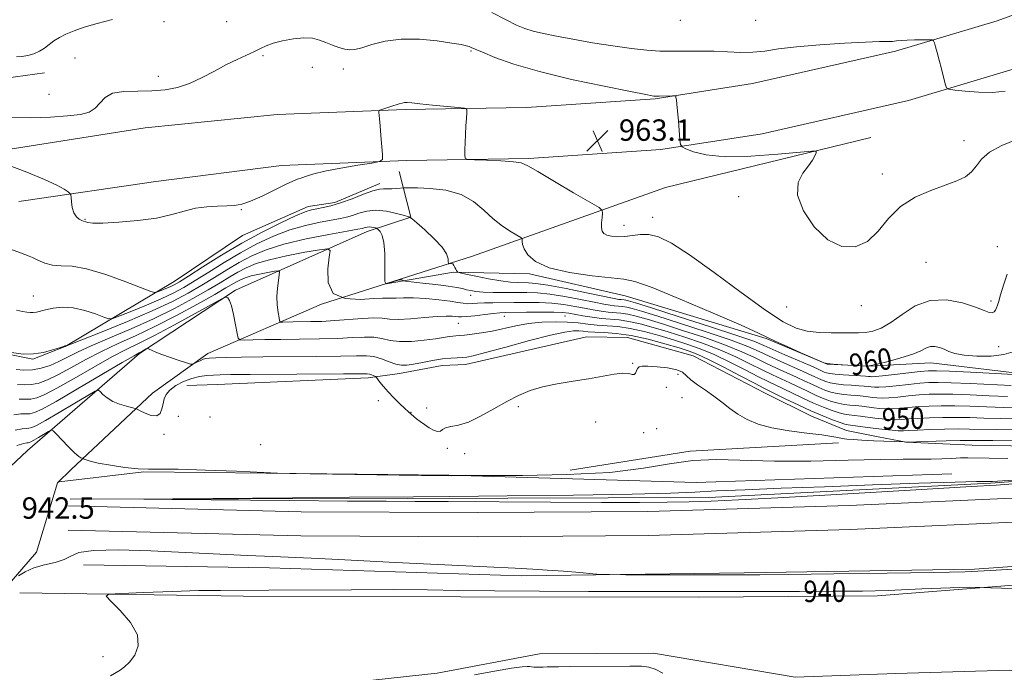
# Model space of a CAD drawing. Extents: x 2069800 to 2072700, y 359800 to 362700.
# Drawn here: x 2071629 to 2071997, y 360560 to 360804 of the extents above; entities that cross this region are included whole.
import ezdxf
from ezdxf.enums import TextEntityAlignment as Align

# ---------------------------------------------------------------- set-up
doc = ezdxf.new("R2010")
doc.units = 0
doc.header["$MEASUREMENT"] = 0
for name, color, linetype, lineweight in [('DTM HARD BREAKLINE', 7, 'Continuous', 0), ('DTM SPOT ELEVATION', 2, 'Continuous', 13), ('INDEX CONTOUR', 41, 'Continuous', 13), ('INDEX CONTOUR LABEL', 244, 'Continuous', 0), ('INTERMEDIATE CONTOUR', 44, 'Continuous', 0), ('INTERMEDIATE CONTOUR DEPRESSION', 44, 'Continuous', 0), ('SPOT ELEVATION', 7, 'Continuous', 0)]:
    doc.layers.add(name, color=color, linetype=linetype, lineweight=lineweight)
doc.styles.add('Style-ITALICS', font='ITALICS.shx')

# ---------------------------------------------------------------- blocks, each defined once
blk = doc.blocks.new('SPOT')
at = {"layer": 'SPOT ELEVATION'}
for p, q in [((-3.91, -3.91), (3.82, 3.81)), ((-1.65, 3.77), (1.72, -3.93))]:
    blk.add_line(p, q, dxfattribs=at)

msp = doc.modelspace()

# ---------------------------------------------------------------- linework, layer by layer
at = {"layer": 'DTM HARD BREAKLINE'}
for points in [[(2070989.74, 361090.61, 947.64), (2071022.51, 361065.29, 950.62), (2071052.1, 361037.86, 952.75), (2071075, 361013.72, 954.53), (2071095.9, 360986.48, 956.16), (2071122.65, 360950.18, 957.47), (2071146.67, 360910.81, 959.35), (2071172.18, 360873.09, 960.85), (2071197.99, 360838.26, 961.66), (2071209.696, 360824.769, 961.887), (2071235.509, 360796.816, 961.978), (2071258.798, 360777.121, 961.815), (2071279.207, 360762.94, 961.62), (2071294.469, 360753.918, 961.186), (2071320.731, 360741.248, 960.682), (2071344.55, 360732.535, 960.227), (2071376.34, 360724.424, 960.031), (2071411.518, 360720.855, 959.788), (2071443.373, 360721.618, 959.983), (2071489.299, 360727.651, 960.064), (2071531.32, 360735.08, 960.53), (2071611.36, 360753.17, 961.95), (2071676.03, 360763.38, 963.12), (2071725.29, 360768.32, 962.85)], [(2071725.29, 360768.32, 962.85), (2071772.98, 360770.27, 961.78), (2071818.37, 360770.98, 962.21), (2071866.35, 360774.18, 963.88), (2071902.67, 360779.91, 964.45), (2071955.99, 360791.98, 965.51), (2071993.94, 360803.35, 966.82), (2072049.64, 360823.69, 968.64), (2072133.79, 360854.15, 971.3), (2072210.46, 360884.64, 974.21), (2072274.89, 360912.23, 978.5), (2072324.28, 360939.47, 981.84), (2072378.41, 360972.34, 987.13), (2072426.34, 361001.96, 989.33), (2072468.98, 361027.99, 989.62), (2072500, 361048.006, 988.499)], [(2071628.803, 360735.852, 961.613), (2071630.54, 360736.17, 961.62), (2071679.93, 360743.32, 962.68), (2071726.89, 360749.32, 962.86), (2071773.52, 360751.23, 961.8), (2071819.16, 360751.94, 962.22), (2071868.47, 360755.24, 963.89), (2071906.26, 360761.19, 964.46), (2071960.83, 360773.54, 965.52), (2071999.94, 360785.26, 966.84), (2072056.14, 360805.79, 968.65), (2072140.56, 360836.34, 971.31), (2072217.73, 360867.04, 974.22), (2072283.26, 360895.09, 978.52), (2072333.82, 360922.98, 981.85), (2072388.36, 360956.1, 987.14), (2072436.3, 360985.73, 989.34), (2072479.1, 361011.85, 989.63), (2072500, 361025.338, 988.886)], [(2071150.93, 360851.39, 959.77), (2071167.19, 360799.36, 959.75), (2071172.88, 360755.64, 959.75), (2071175.92, 360748.91, 959.75), (2071211.53, 360734.21, 960.16), (2071245.52, 360721.89, 959.71), (2071252.74, 360717.35, 959.7), (2071266.46, 360706.35, 959.32), (2071293.35, 360680.06, 956.58), (2071304.95, 360673.99, 956.61), (2071385.78, 360668.64, 956.55), (2071455.24, 360674.12, 956.73), (2071495.87, 360682.56, 955.64), (2071541.09, 360678.23, 954.72), (2071548.86, 360675.11, 954.69), (2071564.48, 360674.39, 954.71), (2071577.29, 360678.6, 954.85), (2071623.07, 360679.16, 955.9), (2071634.06, 360676.95, 955.88), (2071646.16, 360681.67, 955.96), (2071686.88, 360706.04, 960.89), (2071712.36, 360723.12, 961.18), (2071736.8, 360734.02, 960.57), (2071746.75, 360735.52, 960.45)], [(2071494.05, 360746.81, 963.8), (2071544.67, 360753.47, 965.41), (2071572.9, 360759.74, 965.37), (2071577.91, 360764.31, 965.43), (2071581.39, 360772.92, 965.4), (2071602.23, 360778.95, 965.22), (2071638.44, 360783.87, 964.98)], [(2071536.83, 360483.2, 938.56), (2071580.97, 360538.26, 939.63), (2071619.66, 360586.68, 941.4), (2071635.5, 360604.93, 942.93), (2071643.29, 360630.83, 942.71), (2071648.349, 360635.759, 943.555), (2071678.779, 360664.255, 946.619), (2071699.36, 360679.12, 948.54), (2071741.75, 360697.53, 954), (2071798.13, 360715.4, 958.76), (2071870.13, 360741.14, 963.55), (2071946.81, 360759.78, 964.16)], [(2071521.27, 360492.65, 938.43), (2071568.15, 360551.52, 940.1), (2071602.4, 360595.44, 942.12), (2071610.7, 360622.78, 942.26), (2071632.13, 360642.84, 942.94), (2071673.94, 360679.13, 947.8), (2071709.69, 360702.75, 950.25), (2071758.91, 360724.63, 955.43), (2071775.2, 360730.07, 958.03), (2071770.74, 360747.07, 961.11)], [(2071746.75, 360735.52, 960.45), (2071763.56, 360742.64, 960.45)], [(2071765.89, 360705.11, 955.36), (2071791.03, 360709.46, 957.89), (2071819.48, 360708.84, 959.78), (2071855.11, 360700.66, 959.24), (2071907.77, 360684.69, 959.9), (2071930.46, 360675.08, 960.01), (2071946.08, 360674.36, 960), (2071969.14, 360675.62, 959.29), (2072006.58, 360671.07, 958.08), (2072034.7, 360672.08, 957.05), (2072079.29, 360673.96, 956.87), (2072133.63, 360677.75, 956.78), (2072164.13, 360682.22, 956.9), (2072201.58, 360693.59, 957.37), (2072226.49, 360698.86, 956.41), (2072279.78, 360706.35, 952.68), (2072324.03, 360704.97, 948.2), (2072339.84, 360703.16, 947.88), (2072360.35, 360701.27, 948.46), (2072399.88, 360704.29, 948.52), (2072457.56, 360710.99, 947.31), (2072500, 360717.598, 947.692)], [(2071647.97, 360624.67, 942.03), (2071773.77, 360624.9, 941.86), (2071886.31, 360625.34, 941.64), (2071991.48, 360630.66, 941.86), (2072080.77, 360637.24, 942.03), (2072190.49, 360649.91, 942.59), (2072283.22, 360663.37, 942.6), (2072347.76, 360670.93, 942.67), (2072432.3, 360689.79, 942.82), (2072500, 360703.081, 942.888)], [(2072500, 360697.161, 943.704), (2072490.552, 360694.815, 943.704), (2072429.992, 360681.68, 943.568), (2072368.687, 360669.44, 943.398), (2072308.189, 360658.795, 943.211), (2072250.709, 360649.971, 943.092), (2072190.617, 360641.748, 943.194), (2072139.897, 360636.198, 943.143), (2072069.268, 360629.628, 942.803), (2072010.569, 360625.602, 942.701), (2071938.779, 360622.338, 942.82), (2071863.595, 360620.109, 942.786), (2071799.975, 360619.681, 942.633), (2071734.182, 360620.012, 942.496), (2071647.431, 360622.153, 942.377)], [(2072500, 360687.887, 943.704), (2072492.59, 360686.047, 943.704), (2072431.828, 360672.868, 943.568), (2072370.349, 360660.594, 943.398), (2072309.651, 360649.915, 943.211), (2072252.003, 360641.065, 943.092), (2072191.717, 360632.814, 943.194), (2072140.803, 360627.244, 943.143), (2072069.992, 360620.656, 942.803), (2072011.081, 360616.616, 942.701), (2071939.117, 360613.344, 942.82), (2071863.759, 360611.109, 942.786), (2071799.983, 360610.681, 942.633), (2071734.048, 360611.012, 942.496), (2071647.208, 360613.156, 942.377)], [(2071691.52, 360667.18, 945.01), (2071702.93, 360667.49, 944.85), (2071759.21, 360670.02, 945.54), (2071770.89, 360671.62, 947.37), (2071786.86, 360674.63, 947.31), (2071795.59, 360675.04, 947.39), (2071840.64, 360685.38, 946.69), (2071856.06, 360685.07, 946.48), (2071880.52, 360678.24, 946.86), (2071907.38, 360664.31, 947.06), (2071924.7, 360655.67, 947.04), (2071937.73, 360650.34, 946.82), (2071949.5, 360647.97, 946.47), (2071959.99, 360645.93, 945.96), (2071984.57, 360644.92, 945.16), (2072027.97, 360644.12, 945), (2072074.36, 360648.47, 944.93), (2072105.44, 360650.59, 945), (2072150.08, 360656.99, 945.62), (2072177.45, 360660.79, 945.74)], [(2072500, 360662.069, 943.222), (2072481.64, 360659.41, 943.19), (2072424.98, 360653.59, 943.93), (2072351.7, 360640.31, 943.15), (2072259.5, 360624.74, 942.74), (2072165.04, 360612.47, 942.77), (2072087.77, 360605.79, 942.55), (2071985.5, 360598.5, 942.32), (2071899.59, 360597.17, 942.26), (2071816.4, 360596.11, 941.85), (2071722.41, 360599.09, 941.75), (2071653.01, 360600.23, 941.61)], [(2071629.28, 360589.77, 940.25), (2071712.71, 360588.42, 939.58), (2071793.66, 360588.26, 939.35), (2071882.66, 360588.12, 939.34), (2071949.35, 360588.55, 939.44), (2072030.11, 360594.91, 940), (2072138.93, 360601.41, 940.19), (2072185.66, 360605.69, 940.06), (2072263.52, 360616.41, 940.24), (2072357.41, 360630.62, 940.22), (2072443.67, 360644.47, 940.22), (2072500, 360653.31, 940.419)], [(2071934.76, 360645.77, 945.6), (2071879.4, 360642.66, 944.27), (2071834.66, 360635.48, 945.23)], [(2071643.89, 360631.12, 942.33), (2071675.52, 360634.94, 943.95), (2071789.33, 360633.67, 944.06), (2071881.62, 360630.98, 942.51), (2071977.01, 360634.21, 942.46)], [(2072500, 360629.918, 940.28), (2072441.35, 360617.45, 940.25), (2072388.73, 360609.14, 940.16), (2072315.85, 360592.6, 940.06), (2072257.77, 360576.02, 940.09), (2072242.41, 360572.19, 940.09), (2072176.41, 360561.47, 940.08), (2072113.15, 360548.67, 940.18), (2072084.29, 360552.08, 940.11), (2072037.78, 360554.45, 939.93), (2071998.68, 360560.87, 939.79), (2071956.16, 360559.56, 939.82), (2071918.53, 360558.17, 939.66), (2071865.76, 360567.18, 939.32), (2071823.17, 360566.96, 939.32), (2071785.02, 360559.69, 939.32), (2071749.56, 360555.92, 939.2), (2071705.6, 360549.45, 939.23), (2071686.28, 360536.33, 939.17), (2071669.82, 360525.92, 938.78), (2071660.22, 360518.41, 938.78), (2071650.37, 360503.46, 938.93), (2071638.21, 360489.74, 938.91), (2071622.18, 360479.36, 938.88)]]:
    msp.add_polyline3d(points, dxfattribs=at)
at = {"layer": 'DTM SPOT ELEVATION'}
for p in [(2071682.97, 360803.04, 965.4), (2071706.4, 360803, 965.2), (2071875.69, 360803.49, 967.4), (2071903.84, 360803.56, 967.8), (2071797.58, 360792.12, 963.84), (2071649.77, 360789.44, 964.7), (2071719.93, 360790.29, 963.8), (2071738.42, 360785.96, 963.4), (2071749.97, 360785.33, 963.603), (2071680.86, 360782.55, 964.4), (2071640.11, 360775.94, 964.9), (2071981.56, 360758.55, 964.5), (2071951.05, 360746.08, 964.4), (2071897.43, 360737.67, 963.8), (2071711.88, 360732.79, 961.9), (2071865.44, 360729.95, 962.6), (2071653.57, 360729.21, 962.1), (2071854.74, 360726.97, 962.6), (2071994.07, 360719.04, 962.9), (2071967.42, 360713.1, 963.1), (2071634.24, 360700.59, 958.8), (2071797.43, 360700.8, 955.4), (2071915.35, 360696.51, 963.7), (2071943.22, 360696.97, 963.7), (2071991.62, 360698.68, 962.4), (2071809.98, 360693.03, 951.3), (2071832.62, 360693.11, 951.1), (2071792.93, 360690.31, 951.1), (2071994.48, 360681.64, 961.1), (2071857.89, 360675.37, 946.1), (2071874.89, 360671.32, 945.6), (2071870.48, 360666.49, 945.4), (2071763.07, 360661.48, 945.2), (2071876.29, 360662.65, 945.3), (2071775.23, 360657.07, 946.1), (2071781.1, 360658.72, 946.4), (2071815.29, 360659.2, 945.7), (2071688.35, 360655.57, 945.1), (2071700.24, 360655.38, 944.8), (2071844.07, 360653.51, 945.3), (2071683, 360648.91, 945.7), (2071861.99, 360649.59, 945.6), (2071866.94, 360651.03, 945.4), (2071719.07, 360645.02, 944.3), (2071788.82, 360643.73, 945.8), (2071795.24, 360641.75, 945.4), (2071660.22, 360565.83, 940.2)]:
    msp.add_point(p, dxfattribs=at)
at = {"layer": 'INDEX CONTOUR'}
for points in [[(2071625.807, 360718.065, 960), (2071629.477, 360716.743, 960), (2071632.715, 360715.5, 960), (2071633.975, 360714.925, 960), (2071635.929, 360713.955, 960), (2071638.507, 360712.875, 960), (2071641.463, 360712.112, 960), (2071644.698, 360711.897, 960), (2071648.712, 360711.686, 960), (2071654.157, 360710.74, 960), (2071661.282, 360708.595, 960), (2071668.7399, 360705.8869, 960), (2071678.162, 360702.215, 960), (2071679.673, 360701.837, 960), (2071680.607, 360702.069, 960), (2071681.983, 360702.618, 960), (2071683.701, 360703.319, 960), (2071685.386, 360704.041, 960), (2071686.8741, 360704.762, 960), (2071688.848, 360705.912, 960), (2071692.204, 360708.032, 960), (2071697.561, 360711.465, 960), (2071704.434, 360715.766, 960), (2071712.063, 360720.29, 960), (2071719.694, 360724.459, 960), (2071726.607, 360727.9511, 960), (2071732.089, 360730.512, 960), (2071735.696, 360731.999, 960), (2071738.046, 360732.728, 960), (2071740.025, 360733.125, 960), (2071742.385, 360733.574, 960), (2071745.338, 360734.27, 960), (2071748.959, 360735.363, 960), (2071753.194, 360736.9031, 960), (2071757.455, 360738.54, 960), (2071761.023, 360739.825, 960), (2071763.4, 360740.437, 960), (2071764.985, 360740.566, 960), (2071766.3979, 360740.53, 960), (2071768.091, 360740.58, 960), (2071769.838, 360740.707, 960), (2071772.676, 360740.974, 960), (2071773.224, 360741.008, 960), (2071774.643, 360741.02, 960), (2071777.584, 360740.967, 960), (2071782.398, 360740.753, 960), (2071788.227, 360740.058, 960), (2071793.911, 360738.505, 960), (2071798.563, 360735.886, 960), (2071802.393, 360732.647, 960), (2071805.8841, 360729.399, 960), (2071809.363, 360726.659, 960), (2071812.528, 360724.558, 960), (2071816.218, 360722.363, 960), (2071816.683, 360721.959, 960), (2071816.709, 360721.576, 960), (2071816.67, 360720.906, 960), (2071816.833, 360719.8, 960), (2071817.44, 360718.144, 960), (2071818.822, 360715.914, 960), (2071821.661, 360713.437, 960), (2071826.727, 360711.127, 960), (2071834.307, 360709.325, 960), (2071842.761, 360708.071, 960), (2071849.9641, 360707.331, 960), (2071854.619, 360706.916, 960), (2071858.74, 360706.0209, 960), (2071865.169, 360703.686, 960), (2071875.697, 360699.367, 960), (2071887.916, 360694.172, 960), (2071898.371, 360689.625, 960), (2071904.586, 360686.829, 960), (2071908.012, 360685.197, 960), (2071911.08, 360683.721, 960), (2071915.574, 360681.662, 960), (2071920.694, 360679.369, 960), (2071928.742, 360675.805, 960), (2071929.272, 360675.613, 960), (2071930.458, 360675.363, 960), (2071932.723, 360675.093, 960), (2071936.243, 360674.841, 960), (2071940.188, 360674.63, 960), (2071943.4781, 360674.477, 960), (2071945.425, 360674.4239, 960), (2071946.916, 360674.596, 960), (2071949.228, 360675.143, 960), (2071953.216, 360676.151, 960), (2071958.045, 360677.464, 960), (2071962.4609, 360678.866, 960), (2071965.519, 360680.15, 960), (2071967.522, 360681.155, 960), (2071969.086, 360681.727, 960), (2071970.712, 360681.764, 960), (2071972.433, 360681.367, 960), (2071974.1649, 360680.687, 960), (2071975.935, 360679.875, 960), (2071978.214, 360679.076, 960), (2071981.58, 360678.433, 960), (2071986.333, 360678.084, 960), (2071991.658, 360678.134, 960), (2071996.46, 360678.677, 960), (2071999.886, 360679.737, 960)], [(2071628.978, 360662.044, 950), (2071631.188, 360661.994, 950), (2071633.277, 360662.054, 950), (2071635.52, 360662.527, 950), (2071638.552, 360663.768, 950), (2071643.097, 360666.141, 950), (2071649.532, 360669.793, 950), (2071656.829, 360673.995, 950), (2071663.609, 360677.801, 950), (2071668.955, 360680.577, 950), (2071673.789, 360682.933, 950), (2071679.492, 360685.794, 950), (2071686.906, 360689.747, 950), (2071694.713, 360694.0331, 950), (2071704.577, 360699.509, 950), (2071705.963, 360700.1849, 950), (2071706.398, 360700.166, 950), (2071706.863, 360699.852, 950), (2071707.499, 360698.935, 950), (2071708.243, 360696.927, 950), (2071709.021, 360693.604, 950), (2071709.735, 360689.792, 950), (2071710.276, 360686.585, 950), (2071710.658, 360684.798, 950), (2071711.375, 360684.154, 950), (2071713.042, 360684.102, 950), (2071716.154, 360684.177, 950), (2071720.722, 360684.2699, 950), (2071726.636, 360684.359, 950), (2071733.6579, 360684.4359, 950), (2071741.024, 360684.544, 950), (2071747.841, 360684.741, 950), (2071753.411, 360685.036, 950), (2071757.8261, 360685.253, 950), (2071761.371, 360685.166, 950), (2071764.382, 360684.652, 950), (2071767.381, 360683.9889, 950), (2071770.942, 360683.555, 950), (2071775.399, 360683.624, 950), (2071780.15, 360684.055, 950), (2071784.356, 360684.599, 950), (2071787.381, 360685.054, 950), (2071789.404, 360685.385, 950), (2071790.804, 360685.603, 950), (2071791.965, 360685.728, 950), (2071793.296, 360685.83, 950), (2071795.206, 360685.99, 950), (2071797.997, 360686.282, 950), (2071801.522, 360686.761, 950), (2071805.521, 360687.475, 950), (2071814.288, 360689.44, 950), (2071819.053, 360690.287, 950), (2071824.046, 360690.789, 950), (2071829.001, 360690.954, 950), (2071833.594, 360690.835, 950), (2071837.604, 360690.499, 950), (2071841.214, 360690.073, 950), (2071844.707, 360689.699, 950), (2071848.354, 360689.449, 950), (2071852.369, 360689.128, 950), (2071856.954, 360688.47, 950), (2071862.2, 360687.297, 950), (2071867.765, 360685.773, 950), (2071873.197, 360684.145, 950), (2071878.1961, 360682.572, 950), (2071883.078, 360680.849, 950), (2071888.312, 360678.679, 950), (2071894.148, 360675.911, 950), (2071899.967, 360672.9649, 950), (2071904.93, 360670.409, 950), (2071908.485, 360668.633, 950), (2071913.994, 360666.016, 950), (2071921.431, 360662.432, 950), (2071925.4429, 360660.576, 950), (2071929.128, 360658.998, 950), (2071932.329, 360657.766, 950), (2071934.945, 360656.909, 950), (2071936.959, 360656.42, 950), (2071938.702, 360656.159, 950), (2071940.594, 360655.95, 950), (2071942.941, 360655.657, 950), (2071948.36, 360654.944, 950), (2071950.991, 360654.643, 950), (2071953.489, 360654.439, 950), (2071955.887, 360654.371, 950), (2071958.276, 360654.458, 950), (2071960.982, 360654.65, 950), (2071964.387, 360654.877, 950), (2071968.733, 360655.075, 950), (2071973.69, 360655.204, 950), (2071978.786, 360655.231, 950), (2071983.7299, 360655.138, 950), (2071988.951, 360654.969, 950), (2071995.057, 360654.787, 950), (2072002.373, 360654.649, 950)], [(2071663.008, 360558.721, 940), (2071666.624, 360560.865, 940), (2071668.2929, 360562.071, 940), (2071670.123, 360563.838, 940), (2071672.114, 360566.452, 940), (2071673.446, 360569.884, 940), (2071673.099, 360574.031, 940), (2071670.474, 360578.671, 940), (2071666.6679, 360583.12, 940), (2071663.201, 360586.575, 940), (2071661.484, 360588.479, 940), (2071662.487, 360589.245, 940), (2071667.069, 360589.532, 940), (2071675.54, 360589.865, 940), (2071686.019, 360590.243, 940), (2071696.072, 360590.534, 940), (2071704.112, 360590.647, 940), (2071722.179, 360590.666, 940), (2071753.012, 360590.885, 940), (2071768.602, 360590.926, 940), (2071781.309, 360590.822, 940), (2071792.9541, 360590.629, 940), (2071806.3151, 360590.436, 940), (2071823.184, 360590.315, 940), (2071841.405, 360590.254, 940), (2071880.696, 360590.192, 940), (2071891.775, 360590.1911, 940), (2071905.492, 360590.206, 940), (2071920.223, 360590.237, 940), (2071933.457, 360590.283, 940), (2071943.675, 360590.368, 940), (2071953.326, 360590.619, 940), (2071965.849, 360591.185, 940), (2071983.466, 360591.885, 940), (2072003.515, 360591.199, 940)]]:
    msp.add_polyline3d(points, dxfattribs=at)
at = {"layer": 'INTERMEDIATE CONTOUR'}
for points in [[(2071805.355, 360806.481, 966), (2071810.67, 360803.658, 966), (2071814.594, 360801.696, 966), (2071817.68, 360800.417, 966), (2071820.786, 360799.4679, 966), (2071824.652, 360798.549, 966), (2071829.552, 360797.555, 966), (2071835.6421, 360796.434, 966), (2071842.889, 360795.175, 966), (2071850.508, 360793.942, 966), (2071857.526, 360792.943, 966), (2071863.2449, 360792.333, 966), (2071868.078, 360792.051, 966), (2071872.714, 360791.985, 966), (2071882.926, 360792.055, 966), (2071888.194, 360791.981, 966), (2071893.295, 360791.75, 966), (2071898.169, 360791.542, 966), (2071902.79, 360791.591, 966), (2071907.285, 360792.059, 966), (2071912.41, 360792.8181, 966), (2071919.076, 360793.6641, 966), (2071927.728, 360794.423, 966), (2071936.95, 360795.02, 966), (2071944.859, 360795.411, 966), (2071950.055, 360795.578, 966), (2071953.064, 360795.62, 966), (2071954.895, 360795.663, 966), (2071956.442, 360795.801, 966), (2071958.139, 360795.991, 966), (2071960.305, 360796.156, 966), (2071963.092, 360796.238, 966), (2071965.995, 360796.256, 966), (2071968.341, 360796.245, 966), (2071969.651, 360796.195, 966), (2071970.215, 360795.901, 966), (2071970.518, 360795.111, 966), (2071970.955, 360793.627, 966), (2071971.572, 360791.46, 966), (2071972.328, 360788.675, 966), (2071973.164, 360785.43, 966), (2071974.574, 360779.752, 966), (2071975.023, 360778.367, 966), (2071975.9371, 360777.769, 966), (2071978.1, 360777.447, 966), (2071982.012, 360777.0211, 966), (2071987.04, 360776.642, 966), (2071992.266, 360776.594, 966), (2071996.963, 360777.089, 966)], [(2071627.966, 360789.848, 966), (2071629.973, 360790.051, 966), (2071632.249, 360790.4, 966), (2071634.513, 360791.013, 966), (2071636.549, 360791.97, 966), (2071638.4, 360793.175, 966), (2071640.171, 360794.4939, 966), (2071641.98, 360795.814, 966), (2071644.004, 360797.1121, 966), (2071646.434, 360798.388, 966), (2071649.4601, 360799.649, 966), (2071653.269, 360800.939, 966), (2071658.049, 360802.306, 966), (2071663.8, 360803.768, 966)], [(2071625.632, 360767.198, 964), (2071633.217, 360767.123, 964), (2071640.647, 360767.367, 964), (2071647.061, 360767.812, 964), (2071651.81, 360768.397, 964), (2071655.111, 360769.276, 964), (2071657.395, 360770.656, 964), (2071659.148, 360772.614, 964), (2071661.059, 360774.69, 964), (2071663.873, 360776.288, 964), (2071668.087, 360776.996, 964), (2071673.214, 360777.125, 964), (2071678.5219, 360777.168, 964), (2071683.44, 360777.553, 964), (2071688.049, 360778.449, 964), (2071692.593, 360779.963, 964), (2071697.244, 360782.116, 964), (2071701.884, 360784.587, 964), (2071706.325, 360786.971, 964), (2071710.387, 360788.946, 964), (2071716.81, 360791.834, 964), (2071719.033, 360792.949, 964), (2071721.121, 360793.957, 964), (2071723.734, 360794.932, 964), (2071727.303, 360795.896, 964), (2071731.365, 360796.669, 964), (2071735.234, 360797.022, 964), (2071738.392, 360796.796, 964), (2071741.01, 360796.126, 964), (2071743.431, 360795.216, 964), (2071745.904, 360794.2611, 964), (2071748.319, 360793.401, 964), (2071750.472, 360792.762, 964), (2071752.291, 360792.467, 964), (2071754.222, 360792.611, 964), (2071756.845, 360793.285, 964), (2071760.622, 360794.474, 964), (2071765.563, 360795.738, 964), (2071771.564, 360796.532, 964), (2071778.357, 360796.474, 964), (2071785.025, 360795.8351, 964), (2071790.489, 360795.047, 964), (2071793.9661, 360794.454, 964), (2071795.86, 360794.051, 964), (2071796.871, 360793.742, 964), (2071797.709, 360793.401, 964), (2071799.113, 360792.782, 964), (2071801.831, 360791.605, 964), (2071806.529, 360789.681, 964), (2071813.544, 360787.177, 964), (2071823.132, 360784.352, 964), (2071835.0771, 360781.476, 964), (2071847.273, 360778.881, 964), (2071857.1439, 360776.912, 964), (2071862.809, 360775.805, 964), (2071865.177, 360775.353, 964), (2071865.851, 360775.242, 964), (2071866.214, 360775.209, 964), (2071866.763, 360775.2, 964), (2071867.776, 360775.218, 964), (2071872.7751, 360775.352, 964), (2071873.638, 360775.352, 964), (2071873.981, 360775.193, 964), (2071874.098, 360774.737, 964), (2071874.233, 360773.827, 964), (2071874.434, 360772.2131, 964), (2071874.698, 360769.624, 964), (2071875.012, 360765.9971, 964), (2071875.57, 360758.906, 964), (2071875.781, 360757.101, 964), (2071876.36, 360756.218, 964), (2071877.802, 360755.499, 964), (2071880.608, 360754.404, 964), (2071885.301, 360753.253, 964), (2071892.408, 360752.583, 964), (2071901.965, 360752.763, 964), (2071912.049, 360753.479, 964), (2071924.775, 360754.671, 964), (2071926.368, 360754.623, 964), (2071926.392, 360754.068, 964), (2071925.948, 360752.973, 964), (2071925.082, 360751.344, 964), (2071923.576, 360749.196, 964), (2071921.449, 360746.487, 964), (2071919.672, 360742.952, 964), (2071919.454, 360738.267, 964), (2071921.652, 360732.388, 964), (2071925.717, 360726.38, 964), (2071930.747, 360721.5851, 964), (2071935.948, 360719.086, 964), (2071940.954, 360718.943, 964), (2071945.507, 360720.959, 964), (2071949.497, 360724.789, 964), (2071953.416, 360729.5, 964), (2071957.906, 360734.011, 964), (2071963.363, 360737.476, 964), (2071969.204, 360739.995, 964), (2071974.599, 360741.901, 964), (2071978.892, 360743.516, 964), (2071982.104, 360745.107, 964), (2071984.431, 360746.926, 964), (2071986.177, 360749.1531, 964), (2071988.103, 360751.663, 964), (2071991.081, 360754.26, 964), (2071995.6641, 360756.755, 964), (2072001.1359, 360759.009, 964)], [(2071624.683, 360749.61, 962), (2071631.849, 360746.819, 962), (2071638.438, 360744.0989, 962), (2071643.012, 360741.953, 962), (2071645.746, 360740.429, 962), (2071647.216, 360739.455, 962), (2071647.944, 360738.897, 962), (2071648.2339, 360738.361, 962), (2071648.334, 360737.388, 962), (2071648.47, 360735.679, 962), (2071648.782, 360733.585, 962), (2071649.386, 360731.619, 962), (2071650.335, 360730.187, 962), (2071651.418, 360729.27, 962), (2071652.36, 360728.744, 962), (2071652.969, 360728.485, 962), (2071653.851, 360728.23, 962), (2071654.67, 360728.013, 962), (2071656.534, 360727.816, 962), (2071660.2189, 360727.796, 962), (2071666.139, 360728.084, 962), (2071673.265, 360728.711, 962), (2071680.206, 360729.681, 962), (2071685.8971, 360730.95, 962), (2071690.577, 360732.265, 962), (2071694.813, 360733.325, 962), (2071699.023, 360733.909, 962), (2071703.036, 360734.136, 962), (2071706.535, 360734.206, 962), (2071709.371, 360734.337, 962), (2071712.079, 360734.82, 962), (2071715.362, 360735.96, 962), (2071719.6491, 360737.911, 962), (2071728.311, 360742.201, 962), (2071731.068, 360743.452, 962), (2071732.9, 360744.156, 962), (2071734.416, 360744.682, 962), (2071736.222, 360745.336, 962), (2071738.918, 360746.169, 962), (2071743.1, 360747.168, 962), (2071748.997, 360748.292, 962), (2071755.367, 360749.373, 962), (2071760.5969, 360750.214, 962), (2071763.493, 360750.769, 962), (2071764.513, 360751.593, 962), (2071764.533, 360753.392, 962), (2071763.996, 360760.495, 962), (2071763.71, 360764.125, 962), (2071763.49, 360766.711, 962), (2071763.244, 360769.225, 962), (2071763.239, 360769.692, 962), (2071763.524, 360769.955, 962), (2071764.346, 360770.239, 962), (2071767.68, 360771.298, 962), (2071770.813, 360772.3281, 962), (2071771.859, 360772.636, 962), (2071772.767, 360772.797, 962), (2071773.797, 360772.807, 962), (2071775.513, 360772.659, 962), (2071778.555, 360772.345, 962), (2071783.219, 360771.882, 962), (2071792.77, 360770.962, 962), (2071795.181, 360770.67, 962), (2071796.036, 360770.163, 962), (2071796.069, 360769.005, 962), (2071795.899, 360766.897, 962), (2071795.694, 360764.084, 962), (2071795.5079, 360760.943, 962), (2071795.383, 360757.846, 962), (2071795.313, 360755.129, 962), (2071795.277, 360753.117, 962), (2071795.394, 360752.022, 962), (2071796.321, 360751.587, 962), (2071798.853, 360751.439, 962), (2071803.392, 360751.268, 962), (2071808.767, 360751.026, 962), (2071813.414, 360750.725, 962), (2071816.3299, 360750.284, 962), (2071818.756, 360749.234, 962), (2071822.496, 360747.012, 962), (2071828.698, 360743.347, 962), (2071835.902, 360739.146, 962), (2071841.997, 360735.612, 962), (2071845.393, 360733.593, 962), (2071846.606, 360732.537, 962), (2071846.675, 360731.536, 962), (2071846.487, 360729.918, 962), (2071846.314, 360727.941, 962), (2071846.275, 360726.095, 962), (2071846.493, 360724.763, 962), (2071847.112, 360723.8901, 962), (2071848.2749, 360723.314, 962), (2071850.076, 360722.912, 962), (2071852.382, 360722.722, 962), (2071855.01, 360722.82, 962), (2071857.811, 360723.205, 962), (2071860.795, 360723.565, 962), (2071864.006, 360723.507, 962), (2071867.627, 360722.604, 962), (2071872.389, 360720.279, 962), (2071879.1571, 360715.9179, 962), (2071888.329, 360709.307, 962), (2071898.426, 360701.821, 962), (2071907.499, 360695.236, 962), (2071914.117, 360690.913, 962), (2071918.926, 360688.553, 962), (2071923.091, 360687.443, 962), (2071927.504, 360686.9551, 962), (2071931.973, 360686.8051, 962), (2071936.035, 360686.793, 962), (2071939.361, 360686.772, 962), (2071942.161, 360686.801, 962), (2071944.782, 360686.992, 962), (2071947.537, 360687.493, 962), (2071950.626, 360688.598, 962), (2071954.216, 360690.637, 962), (2071958.449, 360693.691, 962), (2071963.354, 360696.843, 962), (2071968.934, 360698.928, 962), (2071975.05, 360699.124, 962), (2071980.987, 360697.99, 962), (2071985.889, 360696.429, 962), (2071989.129, 360695.198, 962), (2071991.014, 360694.47, 962), (2071992.082, 360694.273, 962), (2071992.794, 360694.599, 962), (2071993.306, 360695.3, 962), (2071993.696, 360696.194, 962), (2071994.052, 360697.204, 962), (2071994.515, 360698.676, 962), (2071995.2331, 360701.061, 962), (2071996.318, 360704.609, 962), (2071997.727, 360708.762, 962)], [(2071627.9929, 360695.256, 958), (2071630.255, 360694.827, 958), (2071631.9041, 360694.545, 958), (2071633.1649, 360694.392, 958), (2071634.253, 360694.399, 958), (2071635.392, 360694.587, 958), (2071638.8671, 360695.437, 958), (2071641.669, 360695.999, 958), (2071645.16, 360696.346, 958), (2071649.183, 360696.146, 958), (2071653.495, 360695.206, 958), (2071657.524, 360693.891, 958), (2071660.612, 360692.706, 958), (2071662.429, 360692.088, 958), (2071663.959, 360692.201, 958), (2071666.512, 360693.145, 958), (2071670.9779, 360694.927, 958), (2071676.558, 360697.206, 958), (2071682.03, 360699.549, 958), (2071686.508, 360701.662, 958), (2071690.451, 360703.789, 958), (2071694.6509, 360706.313, 958), (2071699.711, 360709.489, 958), (2071705.47, 360713.072, 958), (2071711.576, 360716.692, 958), (2071717.732, 360720.021, 958), (2071723.861, 360722.907, 958), (2071729.939, 360725.242, 958), (2071735.872, 360726.956, 958), (2071741.275, 360728.148, 958), (2071748.847, 360729.526, 958), (2071751.181, 360730.035, 958), (2071753.314, 360730.666, 958), (2071755.771, 360731.511, 958), (2071758.698, 360732.283, 958), (2071762.143, 360732.602, 958), (2071766.032, 360732.223, 958), (2071769.792, 360731.432, 958), (2071772.725, 360730.648, 958), (2071774.422, 360730.12, 958), (2071775.627, 360729.414, 958), (2071777.373, 360727.924, 958), (2071780.346, 360725.27, 958), (2071783.842, 360721.969, 958), (2071786.809, 360718.763, 958), (2071788.46, 360716.256, 958), (2071789.06, 360714.492, 958), (2071789.137, 360713.373, 958), (2071789.1421, 360712.795, 958), (2071789.217, 360712.605, 958), (2071789.427, 360712.639, 958), (2071789.81, 360712.737, 958), (2071790.297, 360712.749, 958), (2071790.792, 360712.526, 958), (2071791.218, 360711.98, 958), (2071791.576, 360711.2571, 958), (2071791.887, 360710.5611, 958), (2071792.164, 360710.057, 958), (2071792.394, 360709.738, 958), (2071792.559, 360709.555, 958), (2071792.758, 360709.439, 958), (2071793.562, 360709.239, 958), (2071795.6579, 360708.782, 958), (2071799.444, 360707.973, 958), (2071804.148, 360707.02, 958), (2071808.708, 360706.206, 958), (2071812.291, 360705.744, 958), (2071814.984, 360705.569, 958), (2071819.09, 360705.521, 958), (2071821.823, 360705.278, 958), (2071826.311, 360704.581, 958), (2071833.067, 360703.309, 958), (2071840.642, 360701.79, 958), (2071850.988, 360699.676, 958), (2071852.822, 360699.3229, 958), (2071853.601, 360699.209, 958), (2071854.738, 360699.113, 958), (2071855.357, 360699.024, 958), (2071856.336, 360698.78, 958), (2071859.001, 360697.965, 958), (2071864.937, 360696.092, 958), (2071874.933, 360692.916, 958), (2071886.6019, 360689.174, 958), (2071896.761, 360685.848, 958), (2071903.112, 360683.642, 958), (2071906.901, 360682.138, 958), (2071910.254, 360680.643, 958), (2071914.752, 360678.656, 958), (2071924.132, 360674.563, 958), (2071926.956, 360673.309, 958), (2071929.452, 360672.168, 958), (2071930.27, 360671.847, 958), (2071931.452, 360671.576, 958), (2071933.442, 360671.338, 958), (2071936.4669, 360671.122, 958), (2071942.901, 360670.772, 958), (2071944.835, 360670.647, 958), (2071945.909, 360670.552, 958), (2071946.536, 360670.477, 958), (2071947.178, 360670.431, 958), (2071948.492, 360670.488, 958), (2071951.181, 360670.741, 958), (2071955.606, 360671.235, 958), (2071965.271, 360672.3519, 958), (2071968.343, 360672.641, 958), (2071971.333, 360672.6811, 958), (2071976.149, 360672.487, 958), (2071983.953, 360672.095, 958), (2072004.784, 360671.003, 958)], [(2071626.064, 360679.431, 956), (2071630.478, 360678.896, 956), (2071634.286, 360678.92, 956), (2071638.035, 360679.531, 956), (2071641.447, 360680.4391, 956), (2071644.041, 360681.275, 956), (2071645.486, 360681.754, 956), (2071646.067, 360681.9329, 956), (2071646.219, 360681.954, 956), (2071646.4431, 360681.886, 956), (2071646.696, 360681.96, 956), (2071648.244, 360682.566, 956), (2071652.416, 360684.221, 956), (2071659.973, 360687.237, 956), (2071669.414, 360691.092, 956), (2071678.673, 360695.057, 956), (2071686.143, 360698.561, 956), (2071692.054, 360701.666, 956), (2071697.099, 360704.5939, 956), (2071701.862, 360707.513, 956), (2071706.506, 360710.3791, 956), (2071711.089, 360713.094, 956), (2071715.771, 360715.584, 956), (2071721.115, 360717.864, 956), (2071727.789, 360719.971, 956), (2071736.048, 360721.913, 956), (2071744.504, 360723.569, 956), (2071751.359, 360724.7869, 956), (2071755.31, 360725.478, 956), (2071757.025, 360725.799, 956), (2071757.669, 360725.969, 956), (2071758.214, 360726.156, 956), (2071758.863, 360726.327, 956), (2071759.627, 360726.398, 956), (2071760.49, 360726.314, 956), (2071761.324, 360726.139, 956), (2071761.974, 360725.965, 956), (2071762.35, 360725.848, 956), (2071762.6181, 360725.691, 956), (2071763.005, 360725.361, 956), (2071763.663, 360724.667, 956), (2071764.431, 360723.205, 956), (2071765.069, 360720.51, 956), (2071765.399, 360716.405, 956), (2071765.489, 360711.8381, 956), (2071765.47, 360708.04, 956), (2071765.488, 360705.94, 956), (2071765.762, 360705.249, 956), (2071766.526, 360705.3731, 956), (2071767.896, 360705.79, 956), (2071769.518, 360706.249, 956), (2071770.921, 360706.573, 956), (2071771.746, 360706.633, 956), (2071772.1001, 360706.513, 956), (2071772.201, 360706.3501, 956), (2071772.354, 360706.239, 956), (2071773.201, 360706.113, 956), (2071779.547, 360705.419, 956), (2071784.502, 360704.852, 956), (2071789.062, 360704.269, 956), (2071792.264, 360703.758, 956), (2071794.364, 360703.319, 956), (2071795.927, 360702.93, 956), (2071797.483, 360702.576, 956), (2071799.436, 360702.275, 956), (2071802.156, 360702.047, 956), (2071805.858, 360701.91, 956), (2071810.138, 360701.849, 956), (2071818.393, 360701.845, 956), (2071822.397, 360701.702, 956), (2071827.035, 360701.234, 956), (2071832.634, 360700.342, 956), (2071838.464, 360699.2399, 956), (2071843.535, 360698.221, 956), (2071847.112, 360697.515, 956), (2071849.477, 360697.095, 956), (2071851.168, 360696.87, 956), (2071854.138, 360696.618, 956), (2071855.757, 360696.386, 956), (2071857.802, 360695.909, 956), (2071861.192, 360694.917, 956), (2071867.002, 360693.105, 956), (2071875.749, 360690.33, 956), (2071885.7211, 360687.093, 956), (2071894.649, 360684.0559, 956), (2071900.871, 360681.709, 956), (2071905.1671, 360679.8449, 956), (2071908.923, 360678.084, 956), (2071913.185, 360676.15, 956), (2071921.597, 360672.426, 956), (2071924.585, 360671.065, 956), (2071928.45, 360669.27, 956), (2071929.984, 360668.635, 956), (2071931.671, 360668.123, 956), (2071933.818, 360667.731, 956), (2071936.59, 360667.447, 956), (2071939.601, 360667.238, 956), (2071942.324, 360667.066, 956), (2071944.362, 360666.9, 956), (2071945.835, 360666.739, 956), (2071946.992, 360666.594, 956), (2071948.131, 360666.484, 956), (2071949.741, 360666.476, 956), (2071952.357, 360666.649, 956), (2071956.274, 360667.041, 956), (2071960.812, 360667.538, 956), (2071965.05, 360667.983, 956), (2071968.44, 360668.25, 956), (2071971.922, 360668.312, 956), (2071976.808, 360668.1731, 956), (2071983.897, 360667.856, 956), (2071999.143, 360667.116, 956)], [(2071627.829, 360673.116, 954), (2071630.734, 360672.87, 954), (2071633.927, 360672.94, 954), (2071637.237, 360673.56, 954), (2071640.557, 360674.652, 954), (2071643.801, 360676.059, 954), (2071647.017, 360677.674, 954), (2071650.806, 360679.599, 954), (2071655.908, 360681.99, 954), (2071662.788, 360684.948, 954), (2071670.825, 360688.365, 954), (2071679.127, 360692.0789, 954), (2071686.906, 360695.909, 954), (2071693.798, 360699.599, 954), (2071699.546, 360702.875, 954), (2071704.012, 360705.537, 954), (2071707.542, 360707.686, 954), (2071710.603, 360709.496, 954), (2071713.687, 360711.1259, 954), (2071717.394, 360712.651, 954), (2071722.349, 360714.13, 954), (2071728.808, 360715.582, 954), (2071735.559, 360716.877, 954), (2071741.025, 360717.844, 954), (2071744.027, 360718.239, 954), (2071744.987, 360717.522, 954), (2071744.727, 360715.08, 954), (2071744.12, 360710.677, 954), (2071744.242, 360705.594, 954), (2071746.215, 360701.493, 954), (2071750.679, 360699.589, 954), (2071756.333, 360699.314, 954), (2071761.3919, 360699.657, 954), (2071764.535, 360699.805, 954), (2071767.7419, 360699.712, 954), (2071769.692, 360699.807, 954), (2071772.45, 360699.929, 954), (2071776.158, 360699.906, 954), (2071780.788, 360699.616, 954), (2071785.635, 360699.142, 954), (2071789.827, 360698.621, 954), (2071792.733, 360698.171, 954), (2071794.692, 360697.85, 954), (2071796.282, 360697.696, 954), (2071798.01, 360697.726, 954), (2071800.084, 360697.863, 954), (2071802.639, 360698.006, 954), (2071805.776, 360698.08, 954), (2071813.6609, 360698.128, 954), (2071818.257, 360698.166, 954), (2071823.04, 360698.126, 954), (2071827.759, 360697.888, 954), (2071832.2, 360697.375, 954), (2071836.285, 360696.689, 954), (2071839.971, 360695.9739, 954), (2071843.236, 360695.354, 954), (2071846.133, 360694.867, 954), (2071848.734, 360694.53, 954), (2071853.538, 360694.123, 954), (2071856.156, 360693.747, 954), (2071859.268, 360693.038, 954), (2071863.383, 360691.869, 954), (2071869.067, 360690.119, 954), (2071876.565, 360687.744, 954), (2071884.84, 360685.011, 954), (2071892.536, 360682.264, 954), (2071898.63, 360679.776, 954), (2071903.434, 360677.552, 954), (2071907.592, 360675.526, 954), (2071911.618, 360673.6449, 954), (2071919.063, 360670.29, 954), (2071922.214, 360668.822, 954), (2071924.983, 360667.51, 954), (2071927.4481, 360666.372, 954), (2071929.699, 360665.423, 954), (2071931.891, 360664.671, 954), (2071934.193, 360664.123, 954), (2071936.713, 360663.771, 954), (2071939.3019, 360663.545, 954), (2071941.747, 360663.361, 954), (2071943.888, 360663.152, 954), (2071945.76, 360662.927, 954), (2071947.448, 360662.711, 954), (2071949.085, 360662.537, 954), (2071950.99, 360662.464, 954), (2071953.534, 360662.556, 954), (2071956.9409, 360662.847, 954), (2071960.869, 360663.242, 954), (2071964.829, 360663.615, 954), (2071968.538, 360663.858, 954), (2071972.511, 360663.943, 954), (2071977.468, 360663.859, 954), (2071983.842, 360663.616, 954), (2071990.9391, 360663.2981, 954), (2071997.781, 360663.006, 954)], [(2071628.404, 360667.58, 952), (2071630.961, 360667.432, 952), (2071633.602, 360667.497, 952), (2071636.379, 360668.044, 952), (2071639.555, 360669.21, 952), (2071643.449, 360671.1, 952), (2071648.274, 360673.733, 952), (2071653.818, 360676.797, 952), (2071659.758, 360679.896, 952), (2071665.884, 360682.77, 952), (2071672.41, 360685.707, 952), (2071679.658, 360689.131, 952), (2071687.692, 360693.266, 952), (2071695.5451, 360697.534, 952), (2071701.9941, 360701.157, 952), (2071706.163, 360703.561, 952), (2071710.1161, 360705.898, 952), (2071711.555, 360706.659, 952), (2071713.285, 360707.37, 952), (2071715.597, 360708.061, 952), (2071718.612, 360708.7381, 952), (2071721.762, 360709.343, 952), (2071724.313, 360709.794, 952), (2071725.714, 360709.978, 952), (2071726.162, 360709.644, 952), (2071726.041, 360708.504, 952), (2071725.7, 360706.382, 952), (2071725.357, 360703.544, 952), (2071725.191, 360700.364, 952), (2071725.325, 360697.212, 952), (2071725.641, 360694.435, 952), (2071725.961, 360692.374, 952), (2071726.188, 360691.258, 952), (2071726.5611, 360690.854, 952), (2071727.396, 360690.816, 952), (2071731.236, 360690.9, 952), (2071737.776, 360690.991, 952), (2071741.96, 360691.104, 952), (2071746.73, 360691.362, 952), (2071757.068, 360692.219, 952), (2071761.381, 360692.4109, 952), (2071764.5, 360692.234, 952), (2071767.18, 360691.915, 952), (2071770.465, 360691.774, 952), (2071775.049, 360692.033, 952), (2071780.221, 360692.513, 952), (2071784.923, 360692.937, 952), (2071788.332, 360693.094, 952), (2071790.562, 360693.038, 952), (2071791.967, 360692.889, 952), (2071792.944, 360692.76, 952), (2071794.078, 360692.73, 952), (2071796, 360692.871, 952), (2071799.0899, 360693.219, 952), (2071802.716, 360693.661, 952), (2071805.998, 360694.044, 952), (2071808.376, 360694.26, 952), (2071810.588, 360694.352, 952), (2071818.36, 360694.484, 952), (2071823.713, 360694.549, 952), (2071828.484, 360694.541, 952), (2071831.767, 360694.408, 952), (2071834.106, 360694.138, 952), (2071839.36, 360693.193, 952), (2071842.789, 360692.639, 952), (2071846.301, 360692.19, 952), (2071852.938, 360691.628, 952), (2071856.555, 360691.108, 952), (2071860.734, 360690.168, 952), (2071865.574, 360688.821, 952), (2071871.132, 360687.132, 952), (2071877.38, 360685.158, 952), (2071883.959, 360682.93, 952), (2071890.424, 360680.472, 952), (2071896.389, 360677.843, 952), (2071901.7, 360675.258, 952), (2071906.261, 360672.967, 952), (2071910.051, 360671.1391, 952), (2071916.528, 360668.153, 952), (2071923.207, 360664.971, 952), (2071926.445, 360663.474, 952), (2071929.413, 360662.211, 952), (2071932.11, 360661.219, 952), (2071934.569, 360660.516, 952), (2071936.836, 360660.096, 952), (2071939.0021, 360659.852, 952), (2071941.171, 360659.656, 952), (2071943.415, 360659.405, 952), (2071947.904, 360658.828, 952), (2071950.038, 360658.59, 952), (2071952.239, 360658.452, 952), (2071954.71, 360658.464, 952), (2071957.609, 360658.653, 952), (2071960.925, 360658.946, 952), (2071964.608, 360659.246, 952), (2071968.636, 360659.466, 952), (2071973.101, 360659.573, 952), (2071978.1269, 360659.545, 952), (2071983.786, 360659.377, 952), (2071989.945, 360659.134, 952), (2071996.419, 360658.897, 952), (2072003.017, 360658.7419, 952)], [(2071626.9971, 360656.185, 948), (2071629.553, 360656.508, 948), (2071631.415, 360656.556, 948), (2071632.952, 360656.611, 948), (2071634.662, 360657.011, 948), (2071637.549, 360658.326, 948), (2071642.7461, 360661.182, 948), (2071650.79, 360665.8521, 948), (2071659.84, 360671.193, 948), (2071667.459, 360675.707, 948), (2071671.845, 360678.283, 948), (2071673.721, 360679.353, 948), (2071675.119, 360680.095, 948), (2071676.405, 360680.805, 948), (2071676.748, 360680.971, 948), (2071677.037, 360680.9531, 948), (2071677.517, 360680.736, 948), (2071678.425, 360680.305, 948), (2071679.953, 360679.648, 948), (2071682.279, 360678.751, 948), (2071685.421, 360677.646, 948), (2071688.744, 360676.529, 948), (2071691.447, 360675.639, 948), (2071692.973, 360675.163, 948), (2071693.7221, 360675.083, 948), (2071694.339, 360675.333, 948), (2071695.3121, 360675.828, 948), (2071696.519, 360676.414, 948), (2071697.683, 360676.922, 948), (2071698.684, 360677.227, 948), (2071700.016, 360677.377, 948), (2071702.331, 360677.466, 948), (2071706.211, 360677.569, 948), (2071711.972, 360677.684, 948), (2071719.865, 360677.794, 948), (2071740.117, 360677.985, 948), (2071748.952, 360678.12, 948), (2071754.866, 360678.28, 948), (2071758.583, 360678.2869, 948), (2071761.36, 360677.9201, 948), (2071764.195, 360677.061, 948), (2071767.038, 360675.994, 948), (2071769.58, 360675.105, 948), (2071771.654, 360674.696, 948), (2071773.662, 360674.744, 948), (2071776.152, 360675.142, 948), (2071779.481, 360675.771, 948), (2071783.267, 360676.465, 948), (2071786.938, 360677.044, 948), (2071790.029, 360677.378, 948), (2071792.496, 360677.5239, 948), (2071794.402, 360677.589, 948), (2071796.018, 360677.719, 948), (2071798.464, 360678.214, 948), (2071803.07, 360679.415, 948), (2071810.579, 360681.488, 948), (2071819.386, 360683.903, 948), (2071827.3, 360685.956, 948), (2071832.652, 360687.116, 948), (2071835.8561, 360687.5359, 948), (2071837.851, 360687.539, 948), (2071839.496, 360687.406, 948), (2071841.327, 360687.2361, 948), (2071843.801, 360687.084, 948), (2071847.29, 360686.951, 948), (2071851.826, 360686.622, 948), (2071857.353, 360685.831, 948), (2071863.666, 360684.427, 948), (2071869.9561, 360682.724, 948), (2071875.2621, 360681.158, 948), (2071879.012, 360679.986, 948), (2071882.197, 360678.768, 948), (2071886.2, 360676.887, 948), (2071891.907, 360673.978, 948), (2071898.233, 360670.672, 948), (2071903.599, 360667.851, 948), (2071906.918, 360666.127, 948), (2071909.078, 360665.045, 948), (2071915.0989, 360662.092, 948), (2071919.655, 360659.893, 948), (2071924.44, 360657.6791, 948), (2071928.842, 360655.786, 948), (2071932.549, 360654.3141, 948), (2071935.32, 360653.3021, 948), (2071937.081, 360652.745, 948), (2071938.403, 360652.466, 948), (2071945.537, 360651.489, 948), (2071948.817, 360651.061, 948), (2071951.944, 360650.696, 948), (2071954.738, 360650.427, 948), (2071957.063, 360650.279, 948), (2071958.944, 360650.264, 948), (2071961.039, 360650.354, 948), (2071964.1661, 360650.508, 948), (2071968.831, 360650.683, 948), (2071974.279, 360650.835, 948), (2071979.446, 360650.9169, 948), (2071983.674, 360650.899, 948), (2071993.694, 360650.677, 948), (2072001.73, 360650.556, 948)], [(2071627.5271, 360650.459, 946), (2071630.127, 360650.972, 946), (2071631.642, 360651.118, 946), (2071632.627, 360651.168, 946), (2071633.67, 360651.4149, 946), (2071635.479, 360652.248, 946), (2071638.792, 360654.077, 946), (2071643.958, 360657.081, 946), (2071649.766, 360660.515, 946), (2071654.617, 360663.402, 946), (2071657.346, 360664.981, 946), (2071658.542, 360665.36, 946), (2071659.227, 360664.864, 946), (2071660.259, 360663.8121, 946), (2071661.815, 360662.493, 946), (2071663.907, 360661.191, 946), (2071666.453, 360660.14, 946), (2071669.01, 360659.373, 946), (2071672.216, 360658.581, 946), (2071673.017, 360658.286, 946), (2071674.13, 360657.735, 946), (2071676.023, 360656.816, 946), (2071678.2889, 360655.979, 946), (2071680.3, 360655.815, 946), (2071681.582, 360656.733, 946), (2071682.275, 360658.415, 946), (2071682.67, 360660.36, 946), (2071683.066, 360662.168, 946), (2071683.7929, 360663.836, 946), (2071685.187, 360665.461, 946), (2071687.461, 360667.092, 946), (2071690.333, 360668.59, 946), (2071693.396, 360669.768, 946), (2071696.31, 360670.496, 946), (2071699.002, 360670.87, 946), (2071701.466, 360671.042, 946), (2071703.985, 360671.144, 946), (2071707.994, 360671.217, 946), (2071715.219, 360671.282, 946), (2071750.062, 360671.499, 946), (2071756.261, 360671.551, 946), (2071758.866, 360671.545, 946), (2071759.75, 360671.432, 946), (2071760.448, 360671.189, 946), (2071761.15, 360670.889, 946), (2071761.709, 360670.629, 946), (2071762.04, 360670.451, 946), (2071762.318, 360670.173, 946), (2071763.628, 360668.415, 946), (2071764.911, 360666.8, 946), (2071766.639, 360664.809, 946), (2071768.762, 360662.581, 946), (2071770.972, 360660.395, 946), (2071772.898, 360658.564, 946), (2071774.28, 360657.301, 946), (2071775.293, 360656.424, 946), (2071777.306, 360654.737, 946), (2071778.622, 360653.683, 946), (2071780.201, 360652.524, 946), (2071782.016, 360651.339, 946), (2071783.806, 360650.373, 946), (2071785.25, 360649.91, 946), (2071786.171, 360650.125, 946), (2071786.948, 360650.742, 946), (2071788.103, 360651.374, 946), (2071790.067, 360651.782, 946), (2071792.92, 360652.327, 946), (2071796.655, 360653.515, 946), (2071801.184, 360655.676, 946), (2071806.099, 360658.416, 946), (2071810.915, 360661.161, 946), (2071815.31, 360663.45, 946), (2071819.618, 360665.262, 946), (2071824.3369, 360666.684, 946), (2071829.799, 360667.813, 946), (2071835.662, 360668.766, 946), (2071841.417, 360669.668, 946), (2071850.965, 360671.344, 946), (2071854.284, 360671.721, 946), (2071856.445, 360671.597, 946), (2071857.714, 360671.3, 946), (2071858.449, 360671.266, 946), (2071858.963, 360671.8, 946), (2071859.792, 360673.53, 946), (2071860.338, 360674.0759, 946), (2071861.441, 360674.312, 946), (2071863.588, 360674.31, 946), (2071867.014, 360674.121, 946), (2071870.948, 360673.716, 946), (2071874.365, 360673.045, 946), (2071876.551, 360672.072, 946), (2071878.041, 360670.797, 946), (2071879.681, 360669.235, 946), (2071882.105, 360667.407, 946), (2071885.104, 360665.363, 946), (2071888.26, 360663.162, 946), (2071891.254, 360660.87, 946), (2071894.1779, 360658.583, 946), (2071897.224, 360656.406, 946), (2071900.62, 360654.4319, 946), (2071904.7201, 360652.713, 946), (2071909.914, 360651.291, 946), (2071916.315, 360650.1861, 946), (2071922.944, 360649.344, 946), (2071928.548, 360648.689, 946), (2071932.222, 360648.158, 946), (2071934.452, 360647.73, 946), (2071936.073, 360647.396, 946), (2071937.842, 360647.143, 946), (2071940.199, 360646.938, 946), (2071943.508, 360646.747, 946), (2071947.889, 360646.545, 946), (2071959.298, 360646.0769, 946), (2071959.831, 360646.0259, 946), (2071960.083, 360646.022, 946), (2071974.869, 360646.465, 946), (2071980.105, 360646.603, 946), (2071983.619, 360646.659, 946), (2071986.963, 360646.641, 946), (2071992.332, 360646.568, 946), (2072001.086, 360646.462, 946)], [(2071628.0571, 360644.734, 944), (2071630.702, 360645.436, 944), (2071631.869, 360645.68, 944), (2071632.302, 360645.725, 944), (2071632.664, 360645.81, 944), (2071633.29, 360646.099, 944), (2071634.438, 360646.732, 944), (2071636.227, 360647.773, 944), (2071639.92, 360649.963, 944), (2071640.916, 360650.456, 944), (2071641.683, 360650.21, 944), (2071642.879, 360649.014, 944), (2071644.943, 360646.818, 944), (2071647.434, 360644.22, 944), (2071649.691, 360641.979, 944), (2071651.203, 360640.668, 944), (2071652.054, 360640.116, 944), (2071652.479, 360639.966, 944), (2071652.7, 360639.9089, 944), (2071652.895, 360639.83, 944), (2071653.23, 360639.663, 944), (2071653.9361, 360639.347, 944), (2071655.492, 360638.863, 944), (2071658.442, 360638.198, 944), (2071663.043, 360637.378, 944), (2071668.409, 360636.585, 944), (2071673.369, 360636.037, 944), (2071677.279, 360635.874, 944), (2071681.602, 360635.908, 944), (2071688.325, 360635.87, 944), (2071698.581, 360635.569, 944), (2071710.078, 360635.116, 944), (2071725.385, 360634.457, 944), (2071730.016, 360634.329, 944), (2071737.527, 360634.2069, 944), (2071779.101, 360633.592, 944), (2071786.933, 360633.49, 944), (2071790.346, 360633.462, 944), (2071791.458, 360633.475, 944), (2071792.7079, 360633.549, 944), (2071793.234, 360633.56, 944), (2071796.0059, 360633.5591, 944), (2071803.401, 360633.546, 944), (2071816.769, 360633.566, 944), (2071833.354, 360633.857, 944), (2071849.371, 360634.7021, 944), (2071861.9331, 360636.229, 944), (2071871.7311, 360637.938, 944), (2071880.35, 360639.172, 944), (2071889.222, 360639.475, 944), (2071910.834, 360638.866, 944), (2071924.435, 360638.91, 944), (2071938.305, 360639.206, 944), (2071950.32, 360639.499, 944), (2071958.922, 360639.605, 944), (2071964.819, 360639.596, 944), (2071969.283, 360639.611, 944), (2071973.346, 360639.748, 944), (2071977.077, 360639.943, 944), (2071980.301, 360640.0909, 944), (2071983.058, 360640.116, 944), (2071990.944, 360639.964, 944), (2071997.952, 360639.912, 944)], [(2071628.774, 360596.045, 942), (2071631.245, 360597.5691, 942), (2071634.512, 360599.022, 942), (2071638.444, 360600.147, 942), (2071642.442, 360601.105, 942), (2071645.791, 360602.158, 942), (2071648.219, 360603.461, 942), (2071651.225, 360604.735, 942), (2071656.75, 360605.588, 942), (2071666.112, 360605.744, 942), (2071678.132, 360605.379, 942), (2071691.012, 360604.78, 942), (2071714.181, 360603.6701, 942), (2071723.673, 360603.235, 942), (2071740.764, 360602.479, 942), (2071752.843, 360601.912, 942), (2071769.484, 360601.098, 942), (2071803.564, 360599.415, 942), (2071814.036, 360598.914, 942), (2071820.651, 360598.582, 942), (2071826.008, 360598.242, 942), (2071832.062, 360597.774, 942), (2071838.167, 360597.259, 942), (2071843.028, 360596.834, 942), (2071846.024, 360596.597, 942), (2071849.225, 360596.504, 942), (2071855.377, 360596.476, 942), (2071890.557, 360596.388, 942), (2071898.324, 360596.381, 942), (2071905.3839, 360596.422, 942), (2071916.046, 360596.543, 942), (2071933.048, 360596.762, 942), (2071952.839, 360597.041, 942), (2071970.294, 360597.326, 942), (2071982.012, 360597.608, 942), (2071991.479, 360598.037, 942), (2072003.905, 360598.81, 942)], [(2071798.955, 360559.046, 938), (2071806.324, 360560.411, 938), (2071812.729, 360561.54, 938), (2071816.639, 360562.12, 938), (2071818.548, 360562.261, 938), (2071819.458, 360562.182, 938), (2071820.213, 360562.069, 938), (2071821.044, 360561.976, 938), (2071822.025, 360561.925, 938), (2071823.207, 360561.932, 938), (2071824.544, 360561.977, 938), (2071825.968, 360562.035, 938), (2071827.5841, 360562.085, 938), (2071830.197, 360562.129, 938), (2071834.787, 360562.172, 938), (2071856.809, 360562.297, 938), (2071861.281, 360562.272, 938), (2071864.02, 360561.976, 938), (2071866.335, 360561.157, 938), (2071869.198, 360559.69, 938)]]:
    msp.add_polyline3d(points, dxfattribs=at)
at = {"layer": 'INTERMEDIATE CONTOUR DEPRESSION'}
for points in [[(2072004.573, 360630.8, 942), (2071993.539, 360629.956, 942), (2071984.296, 360629.377, 942), (2071972.025, 360628.671, 942), (2071931.921, 360626.282, 942), (2071912.04, 360625.14, 942), (2071897.478, 360624.396, 942), (2071887.198, 360623.981, 942), (2071879.004, 360623.75, 942), (2071870.746, 360623.583, 942), (2071860.4741, 360623.4801, 942), (2071846.289, 360623.468, 942), (2071827.317, 360623.559, 942), (2071789.022, 360623.822, 942), (2071776.639, 360623.878, 942), (2071765.911, 360623.913, 942), (2071751.485, 360623.9941, 942), (2071729.992, 360624.164, 942), (2071685.984, 360624.563, 942), (2071675.455, 360624.672, 942), (2071675.547, 360624.748, 942), (2071686.34, 360624.854, 942), (2071731.031, 360625.242, 942), (2071752.281, 360625.41, 942), (2071776.106, 360625.551, 942), (2071789.685, 360625.664, 942), (2071811.034, 360625.893, 942), (2071835.882, 360626.212, 942), (2071857.777, 360626.575, 942), (2071872.046, 360626.946, 942), (2071881.1301, 360627.332, 942), (2071889.248, 360627.751, 942)], [(2071889.248, 360627.751, 942), (2071899.86, 360628.2211, 942), (2071913.388, 360628.7511, 942), (2071929.499, 360629.35, 942), (2071947.422, 360630.005, 942), (2071964.662, 360630.619, 942), (2071978.289, 360631.075, 942), (2071986.216, 360631.293, 942), (2071989.738, 360631.335, 942), (2071990.993, 360631.301, 942), (2071992.201, 360631.304, 942), (2071995.916, 360631.501, 942), (2072004.771, 360632.064, 942)]]:
    msp.add_polyline3d(points, dxfattribs=at)

# ---------------------------------------------------------------- block references
at = {"layer": 'SPOT ELEVATION'}
msp.add_blockref('SPOT', (2071844.781, 360758.524, 963.103), dxfattribs=at)

# ---------------------------------------------------------------- texts
at = {"layer": 'INDEX CONTOUR LABEL', "style": 'Style-ITALICS', "width": 0.875}
for s, rotation, p in [('960', 10, (2071938.891, 360674.699, 960)), ('950', 1.3, (2071950.893, 360654.654, 950)), ('940', 0.4, (2071921.652, 360590.242, 940))]:
    msp.add_text(s, height=8, rotation=rotation, dxfattribs=at).set_placement(p, align=Align.MIDDLE_LEFT)
at = {"layer": 'SPOT ELEVATION', "style": 'Style-ITALICS'}
for s, p in [('963.1', (2071852.781, 360758.524, 963.103)), ('942.5', (2071629.921, 360617.395, 942.526))]:
    msp.add_text(s, height=8, dxfattribs=at).set_placement(p)

doc.saveas('drawing.dxf')
